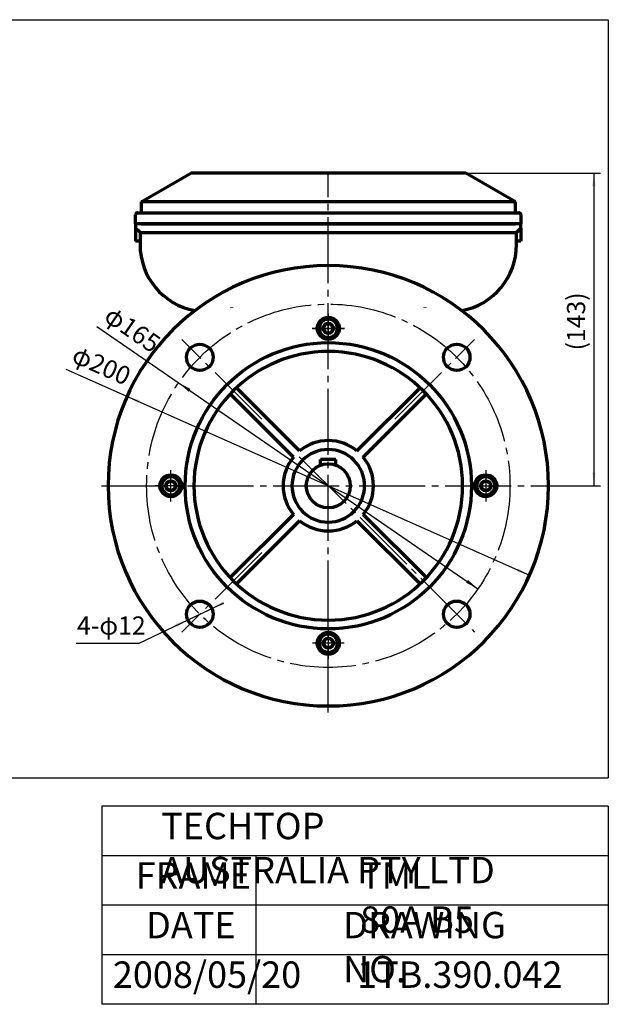
# Model space of a CAD drawing. Units: millimetres. Extents: x -318 to 312, y -281 to 193.
# Drawn here: x 45 to 312, y -281 to 167 of the extents above; entities that cross this region are included whole.
import ezdxf

# ---------------------------------------------------------------- set-up
doc = ezdxf.new("R2010")
doc.units = ezdxf.units.MM
doc.linetypes.add('EB_DASHDOT', pattern=[39, 30, -3, 3, -3])
for name, color, linetype, lineweight in [('CAXA0', 7, 'Continuous', 70), ('CAXA1', 1, 'EB_DASHDOT', 25), ('CAXA3', 7, 'Continuous', 25), ('CAXA4', 3, 'Continuous', 25)]:
    doc.layers.add(name, color=color, linetype=linetype, lineweight=lineweight)
doc.styles.add('标准', font='txt', dxfattribs={"width": 0.667})
doc.dimstyles.new('标准', dxfattribs={"dimscale": 1.5, "dimtxt": 5.5, "dimasz": 4, "dimexe": 2, "dimexo": 0, "dimtad": 1, "dimdec": 1, "dimzin": 12, "dimdsep": 46, "dimtxsty": '标准', "dimcen": 0, "dimdle": 4, "dimaunit": 1, "dimazin": 2, "dimtfac": 1, "dimtdec": 3, "dimtmove": 0, "dimatfit": 3, "dimfxl": 0, "dimtolj": 1, "dimtzin": 0, "dimarcsym": 0})

# ---------------------------------------------------------------- blocks, each defined once
blk = doc.blocks.new('CAXBLOCK12', base_point=(184.68, 26.39))
at = {"layer": 'CAXA0'}
for p, q in [((182.37, 26.39), (183.53, 28.39)), ((183.53, 28.39), (185.84, 28.39)), ((186.99, 26.39), (185.84, 28.39)), ((186.99, 26.39), (185.84, 28.39)), ((182.37, 26.39), (183.53, 24.39)), ((183.53, 24.39), (185.84, 24.39)), ((186.99, 26.39), (185.84, 24.39))]:
    blk.add_line(p, q, dxfattribs=at)
blk.add_circle((184.68, 26.39), 2.31, dxfattribs=at)
for start, end in [(0, 180), (180, 360)]:
    blk.add_arc((184.68, 26.39), 4.14, start, end, dxfattribs=at)
at = {"layer": 'CAXA1', "linetype": 'EB_DASHDOT', "lineweight": 25}
for p, q in [((184.68, 19.25), (184.68, 33.53)), ((177.54, 26.39), (191.82, 26.39))]:
    blk.add_line(p, q, dxfattribs=at)
blk = doc.blocks.new('CAXBLOCK13', base_point=(113.18, -45.11))
at = {"layer": 'CAXA0'}
for p, q in [((113.18, -42.8), (111.18, -43.95)), ((113.18, -42.8), (111.18, -43.95)), ((111.18, -46.26), (111.18, -43.95)), ((113.18, -42.8), (115.18, -43.95)), ((115.18, -46.26), (115.18, -43.95)), ((113.18, -47.42), (111.18, -46.26)), ((113.18, -47.42), (115.18, -46.26))]:
    blk.add_line(p, q, dxfattribs=at)
blk.add_circle((113.18, -45.11), 2.31, dxfattribs=at)
for start, end in [(90, 270), (270, 90)]:
    blk.add_arc((113.18, -45.11), 4.14, start, end, dxfattribs=at)
at = {"layer": 'CAXA1', "linetype": 'EB_DASHDOT', "lineweight": 25}
for p, q in [((113.18, -52.25), (113.18, -37.97)), ((120.32, -45.11), (106.04, -45.11))]:
    blk.add_line(p, q, dxfattribs=at)
blk = doc.blocks.new('CAXBLOCK14', base_point=(184.68, -116.61))
at = {"layer": 'CAXA0'}
for p, q in [((182.37, -116.61), (183.53, -114.61)), ((185.84, -114.61), (183.53, -114.61)), ((186.99, -116.61), (185.84, -114.61)), ((182.37, -116.61), (183.53, -118.61)), ((182.37, -116.61), (183.53, -118.61)), ((185.84, -118.61), (183.53, -118.61)), ((186.99, -116.61), (185.84, -118.61))]:
    blk.add_line(p, q, dxfattribs=at)
blk.add_circle((184.68, -116.61), 2.31, dxfattribs=at)
for start, end in [(0, 180), (180, 360)]:
    blk.add_arc((184.68, -116.61), 4.14, start, end, dxfattribs=at)
at = {"layer": 'CAXA1', "linetype": 'EB_DASHDOT', "lineweight": 25}
for p, q in [((184.68, -109.47), (184.68, -123.75)), ((191.82, -116.61), (177.54, -116.61))]:
    blk.add_line(p, q, dxfattribs=at)
blk = doc.blocks.new('CAXBLOCK15', base_point=(256.18, -45.11))
at = {"layer": 'CAXA0'}
for p, q in [((256.18, -42.8), (254.18, -43.95)), ((254.18, -43.95), (254.18, -46.26)), ((256.18, -42.8), (258.18, -43.95)), ((258.18, -43.95), (258.18, -46.26)), ((256.18, -47.42), (254.18, -46.26)), ((256.18, -47.42), (258.18, -46.26)), ((256.18, -47.42), (258.18, -46.26))]:
    blk.add_line(p, q, dxfattribs=at)
blk.add_circle((256.18, -45.11), 2.31, dxfattribs=at)
for start, end in [(90, 270), (270, 90)]:
    blk.add_arc((256.18, -45.11), 4.14, start, end, dxfattribs=at)
at = {"layer": 'CAXA1', "linetype": 'EB_DASHDOT', "lineweight": 25}
for p, q in [((256.18, -37.97), (256.18, -52.25)), ((249.04, -45.11), (263.32, -45.11))]:
    blk.add_line(p, q, dxfattribs=at)
blk = doc.blocks.new('*CAXBLOCK1617')
at = {"layer": 'CAXA4', "linetype": 'Continuous', "lineweight": 25}
for points in [[(131.76, -100.87), (137.5, -98.97), (136.86, -97.61)], [(120.93, -106.02), (115.83, -109.27), (115.19, -107.92)]]:
    blk.add_hatch(color=0, dxfattribs=at).paths.add_polyline_path(points, flags=0)
at = {"layer": 'CAXA4', "color": 0, "linetype": 'Continuous', "lineweight": 25}
for q in [(137.18, -98.29), (70.14, -116.68)]:
    blk.add_line((98.52, -116.68), q, dxfattribs=at)
at = {"layer": 'CAXA4', "color": 0, "linetype": 'Continuous', "lineweight": 25, "insert": (70.55, -104.44), "char_height": 8.25, "attachment_point": 1, "style": '标准'}
blk.add_mtext('\\fFangSong_GB2312|b0|i0|p34;4-φ12', dxfattribs=at)
blk = doc.blocks.new('*CAXBLOCK3334')
at = {"layer": 'CAXA4', "linetype": 'Continuous', "lineweight": 25}
for points in [[(116.73, 1.67), (121.24, -2.35), (122.1, -1.11)], [(252.64, -91.89), (247.27, -89.1), (248.12, -87.87)]]:
    blk.add_hatch(color=0, dxfattribs=at).paths.add_polyline_path(points, flags=0)
at = {"layer": 'CAXA4', "color": 0, "linetype": 'Continuous', "lineweight": 25}
blk.add_line((79.58, 27.24), (252.64, -91.89), dxfattribs=at)
at = {"layer": 'CAXA4', "color": 0, "linetype": 'Continuous', "lineweight": 25, "insert": (86.87, 37.09), "char_height": 8.25, "attachment_point": 1, "rotation": 325.4563, "style": '标准'}
blk.add_mtext('\\fFangSong_GB2312|b0|i0|p34;φ165', dxfattribs=at)
blk = doc.blocks.new('*CAXBLOCK3435')
at = {"layer": 'CAXA4', "linetype": 'Continuous', "lineweight": 25}
for points in [[(93.32, -4.45), (98.5, -7.57), (99.11, -6.2)], [(276.04, -85.77), (270.26, -84.01), (270.87, -82.64)]]:
    blk.add_hatch(color=0, dxfattribs=at).paths.add_polyline_path(points, flags=0)
at = {"layer": 'CAXA4', "color": 0, "linetype": 'Continuous', "lineweight": 25}
blk.add_line((65.57, 7.9), (276.04, -85.77), dxfattribs=at)
at = {"layer": 'CAXA4', "color": 0, "linetype": 'Continuous', "lineweight": 25, "insert": (70.92, 18.92), "char_height": 8.25, "attachment_point": 1, "rotation": 336.0096, "style": '标准'}
blk.add_mtext('\\fFangSong_GB2312|b0|i0|p34;φ200', dxfattribs=at)
blk = doc.blocks.new('*CAXBLOCK4748')
at = {"layer": 'CAXA4', "linetype": 'Continuous', "lineweight": 25}
for points in [[(305.29, 96.91), (304.54, 90.91), (306.04, 90.91)], [(305.29, -45.11), (304.54, -39.11), (306.04, -39.11)]]:
    blk.add_hatch(color=0, dxfattribs=at).paths.add_polyline_path(points, flags=0)
at = {"layer": 'CAXA4', "color": 0, "linetype": 'Continuous', "lineweight": 25}
for p, q in [((247.17, 96.91), (308.29, 96.91)), ((305.29, 96.91), (305.29, -45.11)), ((287.68, -45.11), (308.29, -45.11))]:
    blk.add_line(p, q, dxfattribs=at)
at = {"layer": 'CAXA4', "color": 0, "linetype": 'Continuous', "lineweight": 25, "insert": (293.05, 16.37), "char_height": 8.25, "attachment_point": 1, "rotation": 90, "style": '标准'}
blk.add_mtext('\\fFangSong_GB2312|b0|i0|p34;(143)', dxfattribs=at)

msp = doc.modelspace()

# ---------------------------------------------------------------- linework, layer by layer
at = {"layer": 'CAXA0'}
for p, q in [((99.68, 83.91), (122.2, 96.91)), ((269.68, 83.91), (247.17, 96.91)), ((269.68, 83.91), (99.68, 83.91)), ((99.68, 78.91), (269.68, 78.91)), ((99.68, 73.91), (97.18, 73.91)), ((97.18, 73.91), (97.18, 71.91)), ((99.18, 69.91), (97.18, 71.91)), ((97.18, 71.91), (97.18, 65.91)), ((99.68, 73.91), (269.68, 73.91)), ((272.18, 73.91), (269.68, 73.91)), ((272.18, 71.91), (270.18, 69.91)), ((272.18, 71.91), (272.18, 73.91)), ((272.18, 71.91), (272.18, 65.91)), ((99.18, 69.91), (99.18, 64.41)), ((99.18, 69.91), (270.18, 69.91)), ((270.18, 64.41), (270.18, 69.91)), ((99.18, 65.91), (97.18, 65.91)), ((272.18, 65.91), (270.18, 65.91)), ((140.68, 35.96), (140.68, 35.91)), ((228.68, 35.91), (228.68, 35.96))]:
    msp.add_line(p, q, dxfattribs=at)
at = {"layer": 'CAXA0', "color": 7}
for p, q in [((247.17, 96.91), (122.2, 96.91)), ((99.68, 83.91), (99.68, 78.91)), ((269.68, 78.91), (269.68, 83.91)), ((97.18, 73.91), (97.18, 77.91)), ((98.18, 78.91), (99.68, 78.91)), ((269.68, 78.91), (271.18, 78.91)), ((272.18, 77.91), (272.18, 73.91)), ((99.18, 73.91), (97.18, 73.91)), ((111.18, 73.91), (99.18, 73.91)), ((258.18, 73.91), (111.18, 73.91)), ((270.18, 73.91), (258.18, 73.91)), ((272.18, 73.91), (270.18, 73.91))]:
    msp.add_line(p, q, dxfattribs=at)
at = {"layer": 'CAXA0', "linetype": 'Continuous', "lineweight": 70}
for p, q in [((168.84, -32.09), (140.16, -3.41)), ((171.67, -29.27), (142.99, -0.58)), ((197.69, -29.27), (226.38, -0.58)), ((200.52, -32.09), (229.21, -3.41)), ((188.17, -33.11), (181.2, -33.11)), ((181.2, -35.73), (181.2, -33.11)), ((188.17, -35.73), (188.17, -33.11)), ((168.84, -58.12), (140.16, -86.8)), ((200.52, -58.12), (229.21, -86.8)), ((171.67, -60.95), (142.99, -89.63)), ((197.69, -60.95), (226.38, -89.63))]:
    msp.add_line(p, q, dxfattribs=at)
for centre, radius in [((184.68, -45.11), 65), ((126.35, 13.23), 6), ((243.02, 13.23), 6), ((126.35, -103.44), 6), ((243.02, -103.44), 6)]:
    msp.add_circle(centre, radius, dxfattribs=at)
at = {"layer": 'CAXA0'}
msp.add_circle((184.68, -45.11), 10, dxfattribs=at)
for centre, radius, start, end in [((98.18, 77.91), 1, 90, 180), ((271.18, 77.91), 1, 0, 90), ((129.68, 64.41), 30.5, 180, 259.3965), ((239.68, 64.41), 30.5, 280.6035, 360)]:
    msp.add_arc(centre, radius, start, end, dxfattribs=at)
at = {"layer": 'CAXA0', "linetype": 'Continuous', "lineweight": 70}
for radius, start, end in [(100, 90, 270), (100, 270, 90), (61, 90, 270), (61, 270, 90), (20.5, 90, 129.4013), (20.5, 50.5987, 90), (16.49, 90, 270), (16.49, 90, 270), (16.49, 270, 90), (16.49, 270, 90), (20.5, 140.5987, 219.4013), (20.5, 320.5987, 39.4013), (20.5, 230.5987, 270), (20.5, 270, 309.4013)]:
    msp.add_arc((184.68, -45.11), radius, start, end, dxfattribs=at)
at = {"layer": 'CAXA1', "linetype": 'EB_DASHDOT', "lineweight": 25}
for p, q in [((184.68, -148.11), (184.68, 96.91)), ((184.68, 33.13), (184.68, 19.66)), ((192, 26.39), (177.37, 26.39)), ((154.45, -14.87), (118.22, 21.35)), ((214.92, -14.87), (251.14, 21.35)), ((171.51, -31.93), (251.14, -111.56)), ((81.68, -45.11), (287.68, -45.11)), ((154.45, -75.34), (118.23, -111.56))]:
    msp.add_line(p, q, dxfattribs=at)
at = {"layer": 'CAXA3', "linetype": 'Continuous', "lineweight": 25}
for p, q in [((-318.18, 166.56), (311.82, 166.56)), ((311.82, 166.56), (311.82, -177.78)), ((-318.18, -177.78), (311.82, -177.78)), ((311.82, -190.58), (81.82, -190.58)), ((81.82, -190.58), (81.82, -280.58)), ((311.82, -190.58), (311.82, -280.58)), ((311.82, -213.08), (81.82, -213.08)), ((151.82, -213.08), (151.82, -280.58)), ((311.82, -235.58), (81.82, -235.58)), ((311.82, -258.08), (81.82, -258.08)), ((311.82, -280.58), (81.82, -280.58))]:
    msp.add_line(p, q, dxfattribs=at)
at = {"layer": 'CAXA4', "color": 1, "linetype": 'EB_DASHDOT', "lineweight": 25}
msp.add_circle((184.68, -45.11), 82.5, dxfattribs=at)
at = {"layer": 'CAXA4', "linetype": 'Continuous', "lineweight": 70}
for centre in [(184.68, 26.39), (113.18, -45.11), (256.18, -45.11), (184.68, -116.61)]:
    msp.add_circle(centre, 5, dxfattribs=at)

# ---------------------------------------------------------------- block references
at = {"layer": 'CAXA0'}
for name, p in [('CAXBLOCK12', (184.68, 26.39)), ('CAXBLOCK13', (113.18, -45.11)), ('CAXBLOCK15', (256.18, -45.11)), ('CAXBLOCK14', (184.68, -116.61))]:
    msp.add_blockref(name, p, dxfattribs=at)

# ---------------------------------------------------------------- texts
at = {"layer": 'CAXA4', "linetype": 'Continuous', "lineweight": 25, "char_height": 12, "attachment_point": 1, "style": '标准'}
for s, insert in [('\\fFangSong_GB2312|b0|i0|p34;TECHTOP AUSTRALIA PTY LTD', (108.8, -193.61)), ('\\fFangSong_GB2312|b0|i0|p34;FRAME', (97.25, -216.11)), ('\\fFangSong_GB2312|b0|i0|p34;TML 80A B5', (199.15, -216.11)), ('\\fFangSong_GB2312|b0|i0|p34;DATE', (101.93, -238.61)), ('\\fFangSong_GB2312|b0|i0|p34;DRAWING NO.', (191.42, -238.61)), ('\\fFangSong_GB2312|b0|i0|p34;2008/05/20', (86.86, -261.11)), ('\\fFangSong_GB2312|b0|i0|p34;1TB.390.042', (197.72, -261.11))]:
    msp.add_mtext(s, dxfattribs=dict(at, insert=insert))

# ---------------------------------------------------------------- dimensions: what is measured, and where the dimension line sits
at = {"layer": 'CAXA4'}
dim = msp.add_linear_dim(base=(305.29, 25.9), p1=(247.17, 96.91), p2=(287.68, -45.11), angle=270, text='\\fFangSong_GB2312;(143)', dimstyle='标准', dxfattribs=at)
dim.commit()
dim.dimension.update_dxf_attribs({"geometry": '*CAXBLOCK4748', "text_midpoint": (298.7, 25.9)})
dim = msp.add_diameter_dim_2p(p1=(252.64, -91.89), p2=(116.73, 1.67), text='\\fFangSong_GB2312;φ165', dimstyle='标准', dxfattribs=at)
dim.commit()
dim.dimension.update_dxf_attribs({"geometry": '*CAXBLOCK3334', "text_midpoint": (91.48, 27.05)})
at = {"layer": 'CAXA4', "linetype": 'Continuous', "lineweight": 70}
for p1, p2, text, picture, middle in [((276.04, -85.77), (93.32, -4.45), '\\fFangSong_GB2312;φ200', '*CAXBLOCK3435', (77.3, 9.89)), ((131.76, -100.87), (120.93, -106.02), '\\fFangSong_GB2312;4-φ12', '*CAXBLOCK1617', (81.58, -110.09))]:
    dim = msp.add_diameter_dim_2p(p1=p1, p2=p2, text=text, dimstyle='标准', dxfattribs=at)
    dim.commit()
    dim.dimension.update_dxf_attribs({"geometry": picture, "text_midpoint": middle})

doc.saveas('drawing.dxf')
